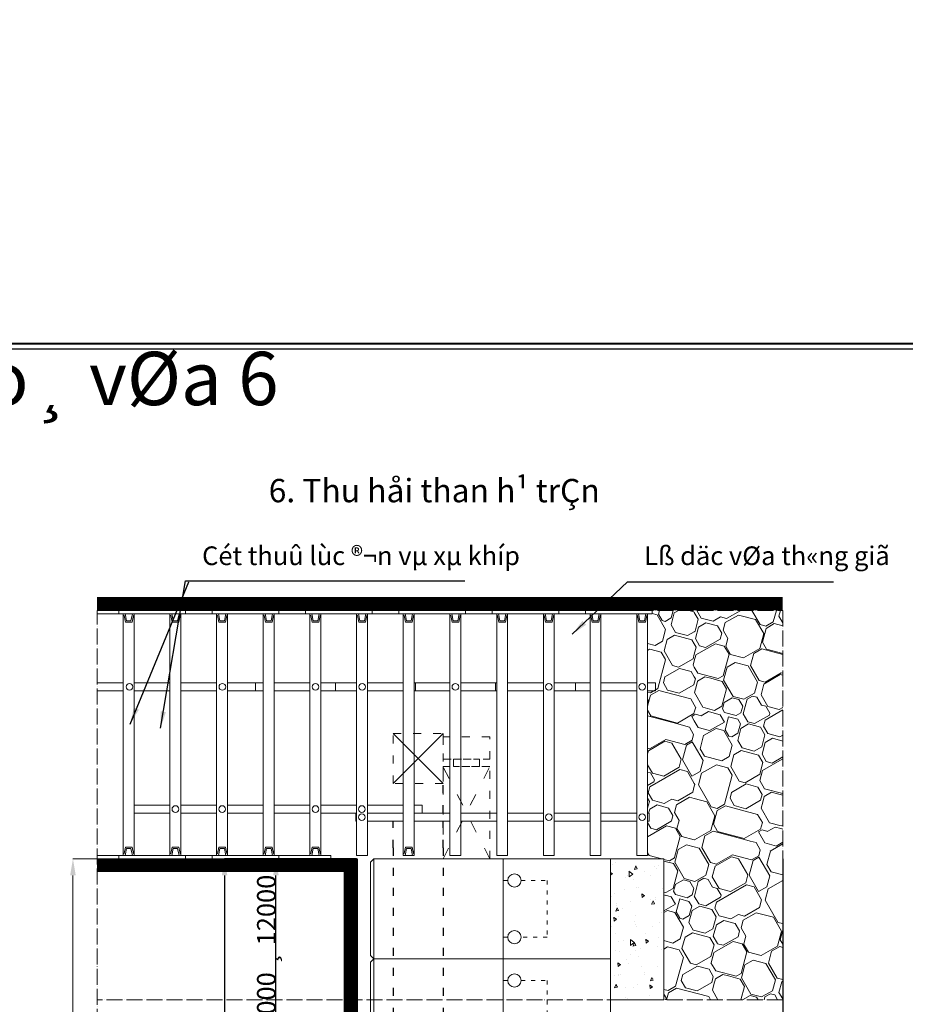
# Model space of a CAD drawing. Units: millimetres. Extents: x -6342 to 1215705, y 5545 to 200506.
# Drawn here: x 101825 to 115106, y 88260 to 103025 of the extents above; entities that cross this region are included whole.
import ezdxf

# ---------------------------------------------------------------- set-up
doc = ezdxf.new("R2010")
doc.units = ezdxf.units.MM
doc.header["$LTSCALE"] = 10
doc.linetypes.add('ACAD_ISO03W100', pattern=[30, 12, -18])
doc.linetypes.add('ACAD_ISO04W100', pattern=[30, 24, -3, 0, -3])
doc.layers.get('DEFPOINTS').update_dxf_attribs({"lineweight": 15})
for name, color, linetype, lineweight in [('BIEN', 120, 'ACAD_ISO04W100', 15), ('COT', 20, 'Continuous', 15), ('D', 30, 'Continuous', 9), ('DANCHONG', 50, 'Continuous', 18), ('GO', 50, 'Continuous', 15), ('Khung ban ve', 1, 'Continuous', 25), ('KICHTHUOC', 132, 'Continuous', 5), ('MANG', 8, 'Continuous', 15), ('THAN', 255, 'Continuous', 15)]:
    doc.layers.add(name, color=color, linetype=linetype, lineweight=lineweight)
doc.styles.add('Kich thuoc ghi chu', font='arial_0.ttf', dxfattribs={"height": 280})
doc.styles.get("Standard").update_dxf_attribs({"font": 'arial_0.ttf'})
doc.styles.add('Ten ban ve', font='VnTimeH.ttf', dxfattribs={"height": 800})
doc.styles.add('tieu de mat cat', font='Vharialn.ttf', dxfattribs={"height": 350})
doc.dimstyles.new('ISO-25', dxfattribs={"dimtxt": 2.5, "dimasz": 250, "dimexe": 1.25, "dimexo": 0.625, "dimtad": 1, "dimtxsty": 'Standard', "dimcen": 2.5, "dimadec": 0, "dimazin": 0, "dimtfac": 1, "dimtmove": 0, "dimatfit": 3, "dimfxl": 1, "dimarcsym": 0})
pattern_1 = [(210, (-185088.7, 308866), (1000, -1732.051), [96.29, -1903.71]), (165, (-185024, 308848.6), (-1732.0513, -1000.0003), [67.002, -2761.426]), (300, (-185024, 308848.6), (1732.051, 1000), [135.756, -1864.244]), (345, (-184956.1, 308731), (1732.0513, 1000.0003), [68.918, -2759.51]), (75, (-185502, 308359.6), (-1000.0003, 1732.0513), [202.89, -2625.536]), (345, (-185449.4, 308555.6), (1732.0513, 1000.0003), [143.174, -2685.254]), (120, (-185271, 308449), (-1732.051, -1000), [80.364, -1919.636]), (75, (-185308.7, 308307.8), (-1000.0003, 1732.0513), [146.064, -2682.364]), (345, (-185511.5, 308620.1), (1732.0513, 1000.0003), [180.904, -2647.524]), (300, (-185542, 308672.9), (1732.051, 1000), [60.928, -1939.072]), (30, (-185336.7, 308573.3), (-1000, 1732.051), [84.214, -1915.786]), (75, (-185231.1, 308597.6), (-1000.0003, 1732.0513), [227.908, -2600.52]), (165, (-184690.7, 308664.6), (-1732.0513, -1000.0003), [175.104, -2653.324]), (300, (-184961.5, 308886), (1732.051, 1000), [203.244, -1796.756]), (165, (-184566.2, 309158.9), (-1732.0513, -1000.0003), [111.216, -2717.212]), (300, (-184566.2, 309158.9), (1732.051, 1000), [279.454, -1720.546]), (210, (-185393.6, 308840.2), (1000, -1732.051), [141.422, -1858.578]), (255, (-185516, 308769.5), (1000.0003, -1732.0513), [100, -2728.428]), (165, (-185297, 308814.3), (-1732.0513, -1000.0003), [100, -2728.428]), (300, (-185297, 308814.3), (1732.051, 1000), [118.136, -1881.864]), (75, (-185263.8, 308615.4), (-1000.0003, 1732.0513), [100, -2728.428]), (210, (-184673.6, 309187.6), (1000, -1732.051), [282.842, -1717.158]), (255, (-184918.6, 309046.2), (1000.0003, -1732.0513), [165.894, -2662.532]), (30, (-184072.4, 307770.8), (-1000, 1732.051), [140.416, -1859.584]), (345, (-183950.8, 307841), (1732.0513, 1000.0003), [488.168, -2340.26]), (165, (-183375.3, 307407.3), (-1732.0513, -1000.0003), [294.168, -2534.26]), (210, (-183659.5, 307483.4), (1000, -1732.051), [279.01, -1720.99]), (165, (-183482, 307729.5), (-1732.0513, -1000.0003), [413.696, -2414.732]), (120, (-183881.6, 307836.6), (-1732.051, -1000), [122.052, -1877.948]), (255, (-183887.3, 308148.7), (1000.0003, -1732.0513), [213.696, -2614.732]), (300, (-186140.2, 307909.5), (1732.051, 1000), [282.842, -1717.158]), (345, (-183479.3, 307714.7), (1732.0513, 1000.0003), [90, -2738.428]), (345, (-183392.4, 307691.4), (1732.0513, 1000.0003), [90, -2738.428]), (300, (-183305.4, 307668), (1732.051, 1000), [127.28, -1872.72]), (255, (-183241.8, 307557.9), (1000.0003, -1732.0513), [90, -2738.428]), (210, (-183265, 307471), (1000, -1732.051), [127.28, -1872.72]), (210, (-184837.3, 308580), (1000, -1732.051), [256.516, -1743.484]), (75, (-184837.3, 308580), (-1000.0003, 1732.0513), [30.178, -2798.248]), (300, (-184889.6, 308713.2), (1732.051, 1000), [120.082, -1879.918]), (345, (-185447.6, 308265.6), (1732.0513, 1000.0003), [46.438, -2781.99]), (210, (-185308.7, 308307.8), (1000, -1732.051), [108.586, -1891.414]), (300, (-185502, 308359.6), (1732.051, 1000), [108.586, -1891.414]), (300, (-185231.1, 308597.6), (1732.051, 1000), [136.434, -1863.566]), (345, (-185162.9, 308479.5), (1732.0513, 1000.0003), [107.054, -2721.374]), (255, (-184426.5, 308916.8), (1000.0003, -1732.0513), [122.006, -2706.422]), (30, (-184690.7, 308664.6), (-1000, 1732.051), [268.7, -1731.3]), (210, (-185149.8, 308447), (1000, -1732.051), [131.522, -1868.478]), (165, (-184970.1, 308398.9), (-1732.0513, -1000.0003), [186, -2642.428]), (255, (-185263.7, 308381.2), (1000.0003, -1732.0513), [186, -2642.428]), (300, (-185311.8, 308201.6), (1732.051, 1000), [131.522, -1868.478]), (165, (-185066.4, 308039.5), (-1732.0513, -1000.0003), [186, -2642.428]), (30, (-185066.4, 308039.5), (-1000, 1732.051), [131.522, -1868.478]), (75, (-184952.5, 308105.3), (-1000.0003, 1732.0513), [186, -2642.428]), (120, (-184904.4, 308285), (-1732.051, -1000), [131.522, -1868.478]), (165, (-184221.5, 307084.8), (-1732.0513, -1000.0003), [166.78, -2661.646]), (210, (-184058.3, 307179), (1000, -1732.051), [188.4, -1811.6]), (255, (-184015.2, 307340), (1000.0003, -1732.0513), [166.78, -2661.646]), (120, (-184015.2, 307340), (-1732.051, -1000), [282.842, -1717.158]), (75, (-184120.1, 307593.1), (-1000.0003, 1732.0513), [184, -2644.428]), (300, (-184120, 307593), (1732.051, 1000), [260.216, -1739.784]), (165, (-183901.1, 307343.9), (-1732.0513, -1000.0003), [92, -2736.428]), (210, (-184568.7, 308320.4), (1000, -1732.051), [130.108, -1869.892]), (345, (-184568.7, 308320.4), (1732.0513, 1000.0003), [92, -2736.428]), (30, (-184479.8, 308296.6), (-1000, 1732.051), [260.216, -1739.784]), (75, (-184254.5, 308426.7), (-1000.0003, 1732.0513), [118.152, -2710.274]), (120, (-184224, 308540.9), (-1732.051, -1000), [223.23, -1776.77]), (165, (-184335.5, 308734.2), (-1732.0513, -1000.0003), [118.152, -2710.274]), (210, (-184449.6, 308764.8), (1000, -1732.051), [520.43, -1479.57]), (255, (-184900.4, 308504.5), (1000.0003, -1732.0513), [92, -2736.428]), (300, (-184924.2, 308415.7), (1732.051, 1000), [130.108, -1869.892]), (345, (-184859.1, 308303), (1732.0513, 1000.0003), [184, -2644.428]), (300, (-184491.2, 307881.7), (1732.051, 1000), [141.422, -1858.578]), (165, (-184605.9, 307394.8), (-1732.0513, -1000.0003), [315.258, -2513.17]), (210, (-184529, 307439.2), (1000, -1732.051), [88.788, -1911.212]), (255, (-184443.1, 307759.6), (1000.0003, -1732.0513), [331.722, -2496.704]), (120, (-184443.1, 307759.6), (-1732.051, -1000), [141.422, -1858.578]), (165, (-184513.8, 307882.1), (-1732.0513, -1000.0003), [139.17, -2689.258]), (210.00014, (-184648.2, 307918.1), (1000.004, -1732.048), [337.814, -1662.186]), (255, (-184900.5, 308168.5), (1000.0003, -1732.0513), [180, -2648.428]), (300, (-184947, 307994.6), (1732.051, 1000), [127.28, -1872.72]), (345, (-184883.4, 307884.4), (1732.0513, 1000.0003), [90, -2738.428]), (30, (-184796.5, 307861.1), (-1000, 1732.051), [254.558, -1745.442]), (75, (-184576, 307988.4), (-1000.0003, 1732.0513), [90, -2738.428]), (120, (-184552.7, 308075.3), (-1732.051, -1000), [127.28, -1872.72]), (165, (-184616.4, 308185.6), (-1732.0513, -1000.0003), [180, -2648.428]), (210, (-184790.2, 308232.2), (1000, -1732.051), [127.28, -1872.72]), (255, (-185831.9, 307901), (1000.0003, -1732.0513), [171.572, -2656.854]), (300, (-185993.4, 308180.7), (1732.051, 1000), [323.044, -1676.956]), (120, (-185395.3, 308130.6), (-1732.051, -1000), [254.558, -1745.442]), (165, (-185522.5, 308351.1), (-1732.0513, -1000.0003), [115.584, -2712.842]), (210, (-185634.2, 308381), (1000, -1732.051), [218.376, -1781.624]), (255, (-185823.3, 308271.8), (1000.0003, -1732.0513), [205.584, -2622.842]), (300, (-185876.5, 308073.2), (1732.051, 1000), [127.28, -1872.72]), (345, (-185812.9, 307963), (1732.0513, 1000.0003), [270, -2558.428]), (30, (-185552, 307893.1), (-1000, 1732.051), [127.28, -1872.72]), (75, (-185441.8, 307956.8), (-1000.0003, 1732.0513), [180, -2648.428]), (345, (-185183.8, 307547), (1732.0513, 1000.0003), [180, -2648.428]), (30, (-185404.2, 307419.7), (-1000, 1732.051), [254.558, -1745.442]), (75, (-185427.5, 307332.8), (-1000.0003, 1732.0513), [90, -2738.428]), (120, (-185363.9, 307222.6), (-1732.051, -1000), [127.28, -1872.72]), (165, (-185190, 307176), (-1732.0513, -1000.0003), [180, -2648.428]), (210, (-184969.5, 307303.3), (1000, -1732.051), [254.558, -1745.442]), (255, (-184946.2, 307390.2), (1000.0003, -1732.0513), [90, -2738.428]), (300, (-185009.9, 307500.4), (1732.051, 1000), [127.28, -1872.72]), (210, (-185260, 308047.8), (1000, -1732.051), [127.28, -1872.72]), (165, (-184999.3, 307978), (-1732.0513, -1000.0003), [270, -2558.428]), (120, (-184935.6, 307867.7), (-1732.051, -1000), [127.28, -1872.72]), (75, (-184982.2, 307693.8), (-1000.0003, 1732.0513), [180, -2648.428]), (30, (-185202.7, 307566.6), (-1000, 1732.051), [254.558, -1745.442]), (345, (-185289.6, 307589.9), (1732.0513, 1000.0003), [90, -2738.428]), (300, (-185416.9, 307810.3), (1732.051, 1000), [254.558, -1745.442]), (255, (-185370.3, 307984.2), (1000.0003, -1732.0513), [180, -2648.428]), (210, (-185496.9, 307219.4), (1000, -1732.051), [141.422, -1858.578]), (210, (-185512, 307244.6), (1000, -1732.051), [127.28, -1872.72]), (165, (-185622.2, 307181), (-1732.0513, -1000.0003), [90, -2738.428]), (120, (-185709.1, 307204.3), (-1732.051, -1000), [381.838, -1618.162]), (75, (-185900, 307535), (-1000.0003, 1732.0513), [180, -2648.428]), (30, (-185853.4, 307708.8), (-1000, 1732.051), [254.558, -1745.442]), (345, (-185633, 307836.1), (1732.0513, 1000.0003), [180, -2648.428]), (300, (-185459.1, 307789.5), (1732.051, 1000), [127.28, -1872.72]), (255, (-185395.5, 307679.3), (1000.0003, -1732.0513), [450, -2378.428]), (165, (-185013.9, 307090), (-1732.0513, -1000.0003), [500, -2328.428]), (75, (-184524, 307372.9), (-1000.0003, 1732.0513), [200, -2628.428]), (120, (-184382.6, 307128), (-1732.051, -1000), [282.842, -1717.158]), (165, (-184717.3, 307399.6), (-1732.0513, -1000.0003), [90, -2738.428]), (75, (-184549.7, 306982), (-1000.0003, 1732.0513), [270, -2558.428]), (120, (-184479.8, 307242.8), (-1732.051, -1000), [127.28, -1872.72]), (165, (-184543.5, 307353), (-1732.0513, -1000.0003), [180, -2648.428]), (210, (-184804.3, 307422.9), (1000, -1732.051), [127.28, -1872.72]), (255, (-184914.5, 307359.2), (1000.0003, -1732.0513), [90, -2738.428]), (255, (-184937.8, 307272.3), (1000.0003, -1732.0513), [90, -2738.428]), (300, (-184961, 307185.4), (1732.051, 1000), [254.558, -1745.442]), (165, (-184659.9, 306918.3), (-1732.0513, -1000.0003), [180, -2648.428]), (30, (-184660, 306918.3), (-1000, 1732.051), [127.28, -1872.72]), (345, (-184750.5, 306900.5), (1732.0513, 1000.0003), [90, -2738.428]), (210, (-184947.6, 306860.2), (1000, -1732.051), [63.64, -1936.36]), (165, (-184733.4, 306616.5), (-1732.0513, -1000.0003), [180, -2648.428]), (210, (-184513, 306743.7), (1000, -1732.051), [254.558, -1745.442]), (300, (-184576.6, 306854), (1732.051, 1000), [127.28, -1872.72]), (345, (-184663.6, 306877.3), (1732.0513, 1000.0003), [90, -2738.428]), (30, (-184860.7, 306837), (-1000, 1732.051), [127.28, -1872.72]), (120, (-184907.3, 306663), (-1732.051, -1000), [190.918, -1809.082]), (345, (-184947.6, 306860.2), (1732.0513, 1000.0003), [90, -2738.428]), (255, (-184940.8, 307749.2), (1000.0003, -1732.0513), [155.634, -2672.794]), (120, (-184910.4, 307476.4), (-1732.051, -1000), [141.422, -1858.578]), (75, (-184981.1, 307598.9), (-1000.0003, 1732.0513), [100, -2728.428]), (345, (-184349.8, 307636.8), (1732.0513, 1000.0003), [200, -2628.428]), (30, (-184472.2, 307566), (-1000, 1732.051), [141.422, -1858.578]), (120, (-184943.2, 306967.6), (-1732.051, -1000), [141.422, -1858.578]), (75, (-184969, 306871), (-1000.0003, 1732.0513), [100, -2728.428]), (30, (-185214, 306729.5), (-1000, 1732.051), [282.842, -1717.158]), (75, (-184491.2, 307881.7), (-1000.0003, 1732.0513), [121.32, -2707.106]), (165, (-184227.3, 307707.5), (-1732.0513, -1000.0003), [200, -2628.428]), (210, (-183982.3, 307849), (1000, -1732.051), [282.842, -1717.158]), (255, (-183923.2, 308069.5), (1000.0003, -1732.0513), [228.428, -2600]), (300, (-184044.5, 308279.7), (1732.051, 1000), [242.64, -1757.36]), (345, (-184302.3, 308348.8), (1732.0513, 1000.0003), [266.904, -2561.522]), (30, (-186081, 308130.1), (-1000, 1732.051), [101.22, -1898.78]), (75, (-186140.2, 307909.5), (-1000.0003, 1732.0513), [228.428, -2600]), (120, (-185998.8, 307664.5), (-1732.051, -1000), [282.842, -1717.158]), (210, (-185876.3, 307735.2), (1000, -1732.051), [141.422, -1858.578]), (255, (-184459.8, 307998.9), (1000.0003, -1732.0513), [121.32, -2707.106]), (300, (-184530.5, 308121.4), (1732.051, 1000), [141.422, -1858.578]), (255, (-184500.2, 308234.5), (1000.0003, -1732.0513), [117.158, -2711.27]), (210, (-184302.3, 308348.8), (1000, -1732.051), [228.428, -1771.572]), (165, (-184044.5, 308279.7), (-1732.0513, -1000.0003), [266.904, -2561.522])]

# ---------------------------------------------------------------- blocks, each defined once
blk = doc.blocks.new('*D59')
at = {"layer": 'DEFPOINTS', "color": 0}
for p in [(105667, 90442), (106878, 90442), (107139, 87442)]:
    blk.add_point(p, dxfattribs=at)
at = {"layer": 'KICHTHUOC', "color": 0, "lineweight": -2}
for p, q in [((106877, 90442), (105666, 90442)), ((105667, 87692), (105667, 90192)), ((107138, 87442), (105666, 87442))]:
    blk.add_line(p, q, dxfattribs=at)
at = {"layer": 'KICHTHUOC', "color": 0}
for points in [[(105626, 90192), (105709, 90192), (105667, 90442)], [(105626, 87692), (105709, 87692), (105667, 87442)]]:
    blk.add_solid(points, dxfattribs=at)
at = {"layer": 'KICHTHUOC', "color": 0, "insert": (105524, 88942), "char_height": 280, "attachment_point": 5, "rotation": 90, "style": 'Kich thuoc ghi chu'}
blk.add_mtext('10000 {\\fSymbol|b0|i0|c2|p16;¸} 12000', dxfattribs=at)
blk = doc.blocks.new('dan')
at = {"layer": 'DANCHONG'}
for points in [[(-50, 1500), (-3600, 1500), (-3600, 0), (-50, 0), (0, 50), (0, 1450)], [(-50, 1500), (-1989, 1500), (-1989, 0), (-50, 0)]]:
    blk.add_lwpolyline(points, close=True, dxfattribs=at)
at = {"layer": 'DANCHONG', "linetype": 'ACAD_ISO03W100', "ltscale": 0.5}
for points in [[(-2260, 325), (-2648, 325), (-2648, 1175), (-2260, 1175)], [(-2060, 1175), (-1989, 1175), (-1989, 325), (-2060, 325)]]:
    blk.add_lwpolyline(points, dxfattribs=at)
at = {"layer": 'DANCHONG'}
for centre in [(-2160, 1175), (-2160, 325)]:
    blk.add_circle(centre, 100, dxfattribs=at)
blk = doc.blocks.new('*D60')
at = {"layer": 'DEFPOINTS', "color": 0}
for p in [(106878, 90442), (104897, 67942), (107139, 67942)]:
    blk.add_point(p, dxfattribs=at)
at = {"layer": 'KICHTHUOC', "color": 0, "lineweight": -2}
for p, q in [((106877, 90442), (104896, 90442)), ((104897, 90192), (104897, 68192)), ((107138, 67942), (104896, 67942))]:
    blk.add_line(p, q, dxfattribs=at)
at = {"layer": 'KICHTHUOC', "color": 0}
for points in [[(104856, 90192), (104939, 90192), (104897, 90442)], [(104856, 68192), (104939, 68192), (104897, 67942)]]:
    blk.add_solid(points, dxfattribs=at)
at = {"layer": 'KICHTHUOC', "color": 0, "insert": (104754, 79192), "char_height": 280, "attachment_point": 5, "rotation": 90, "style": 'Kich thuoc ghi chu'}
blk.add_mtext('30000', dxfattribs=at)

msp = doc.modelspace()

# ---------------------------------------------------------------- hatches: boundary and pattern name
at = {"layer": 'D'}
h = msp.add_hatch(dxfattribs=at)
h.set_pattern_fill('OPDA-05', color=256, scale=2000, angle=30, style=0)
h.set_pattern_definition(pattern_1)
h.paths.add_polyline_path([(111241.543, 90491.61), (111241.543, 90441.61), (111484.675, 90441.61), (111941.543, 90491.61), (111941.543, 94167.61), (111309.601, 94167.61), (111309.601, 94117.61), (111241.543, 94117.61), (111241.543, 92462.362), (111359.555, 92462.362), (111359.555, 92342.362), (111241.543, 92342.362), (111241.543, 91126.047), (111263.202, 91126.047), (111263.202, 91006.047), (111241.543, 91006.047)])
h = msp.add_hatch(dxfattribs=at)
h.set_pattern_fill('OPDA-05', color=256, scale=2000, angle=30, style=0)
h.set_pattern_definition(pattern_1)
h.paths.add_polyline_path([(111484.675, 88327.746), (113268.66, 88327.746), (113268.66, 94167.61), (111941.543, 94167.61), (111941.543, 90491.61), (111484.675, 90441.61)])
at = {"layer": 'KICHTHUOC'}
h = msp.add_hatch(dxfattribs=at)
h.set_pattern_fill('AR-CONC', color=256, scale=3, angle=45, style=0)
h.set_pattern_definition([(95, (-198079.1, 236650.83), (420.28395, 352.66014), [57.15, -628.65]), (40, (-198079.1, 236650.83), (-480.0537, 330.531), [45.72, -502.92]), (145.451, (-198044.07, 236680.2), (-59.7665, 683.1907), [48.57, -534.27]), (91.1842, (-198186.86, 236758.6), (664.2307, 485.8602), [85.725, -942.975]), (141.6356, (-198131.5, 236799.1), (-21.2584, 1028.4793), [72.855, -801.405]), (36.184, (-198186.86, 236758.6), (-21.2567, 1028.4792), [68.58, -754.38]), (66, (-198106.03, 236785.54), (538.56165, 104.6858), [57.15, -628.65]), (11, (-198106.03, 236785.54), (-259.6198, 521.8236), [45.72, -502.92]), (116.4514, (-198061.15, 236794.26), (278.9401, 626.5094), [48.57, -534.27]), (82.5, (-198079.1, 236650.83), (-172.81641, 185.92024), [0, -496.824, 0, -510.54, 0, -504.825]), (52.5, (-198079.1, 236650.83), (-70.76918, 354.261), [0, -291.084, 0, -485.394, 0, -192.405]), (12.5, (-198199.25, 236530.68), (299.78359, 275.47859), [0, -190.5, 0, -594.36, 0, -788.67]), (2.5, (-198253.13, 236476.8), (260.2917, 368.16718), [0, -247.65, 0, -394.716, 0, -560.07])])
h.paths.add_polyline_path([(110684.675, 88327.746), (111484.675, 88327.746), (111484.675, 90441.61), (110684.675, 90441.61)])

# ---------------------------------------------------------------- linework, layer by layer
at = {"lineweight": 40, "ltscale": 10}
msp.add_lwpolyline([(152900.603, 40602.907), (37413.445, 40602.907), (37413.445, 98167.074), (152900.603, 98167.074)], close=True, dxfattribs=at)
at = {"const_width": 200}
for points in [[(113267.707, 94267.61), (102983.723, 94267.61)], [(106784.675, 90441.61), (106784.675, 87446.046), (105984.675, 73446.046), (105984.675, 62841.61), (106784.675, 62841.61), (106784.675, 62602.46)], [(106884.675, 90341.61), (102984.675, 90341.61)]]:
    msp.add_lwpolyline(points, dxfattribs=at)
at = {"linetype": 'ACAD_ISO03W100'}
for points in [[(108173.865, 91126.047), (108173.17, 91572.607)], [(107424.675, 90604.627), (107424.675, 91006.047)], [(108174.675, 90604.627), (108174.051, 91006.047)], [(107424.675, 90604.627), (107424.675, 72391.591)], [(108174.675, 90604.627), (108174.675, 70941.61)]]:
    msp.add_lwpolyline(points, dxfattribs=at)
for points in [[(106884.675, 90441.61), (106884.675, 87441.61), (106084.675, 73441.61), (106084.675, 62941.61), (106884.675, 62941.61), (106884.675, 62602.46)], [(106884.675, 73937.767), (106884.675, 78941.61), (106884.675, 86441.61), (106884.675, 86441.61), (106884.675, 90391.61)], [(113268.66, 90441.61), (113268.66, 51041.61)]]:
    msp.add_lwpolyline(points)
at = {"color": 2, "ltscale": 10}
msp.add_circle((91139.039, 103025.452), 97480.795, dxfattribs=at)
at = {"layer": 'BIEN'}
msp.add_lwpolyline([(113268.66, 51041.61), (102984.675, 51041.61), (102984.675, 94167.61), (113268.66, 94167.61)], close=True, dxfattribs=at)
for points in [[(106884.675, 90441.61), (102984.675, 90441.61)], [(113268.66, 88327.746), (102984.675, 88327.746)]]:
    msp.add_lwpolyline(points, dxfattribs=at)
at = {"layer": 'COT'}
for points in [[(103309.601, 94117.61), (102984.675, 94117.61), (102984.675, 94167.61), (103309.601, 94167.61)], [(103309.601, 94167.61), (104309.601, 94167.61), (104309.601, 94117.61), (103309.601, 94117.61)], [(104709.601, 94117.61), (104309.601, 94117.61), (104309.601, 94167.61), (104709.601, 94167.61)], [(104709.601, 94167.61), (105709.601, 94167.61), (105709.601, 94117.61), (104709.601, 94117.61)], [(106109.601, 94117.61), (105709.601, 94117.61), (105709.601, 94167.61), (106109.601, 94167.61)], [(106109.601, 94167.61), (107109.601, 94167.61), (107109.601, 94117.61), (106109.601, 94117.61)], [(107509.601, 94117.61), (107109.601, 94117.61), (107109.601, 94167.61), (107509.601, 94167.61)], [(107509.601, 94167.61), (108509.601, 94167.61), (108509.601, 94117.61), (107509.601, 94117.61)], [(108909.601, 94117.61), (108509.601, 94117.61), (108509.601, 94167.61), (108909.601, 94167.61)], [(108909.601, 94167.61), (109909.601, 94167.61), (109909.601, 94117.61), (108909.601, 94117.61)], [(110309.601, 94117.61), (109909.601, 94117.61), (109909.601, 94167.61), (110309.601, 94167.61)], [(110309.601, 94167.61), (111309.601, 94167.61), (111309.601, 94117.61), (110309.601, 94117.61)], [(103309.601, 90491.61), (102984.675, 90491.61), (102984.675, 90441.61), (103309.601, 90441.61)], [(103309.601, 90441.61), (104309.601, 90441.61), (104309.601, 90491.61), (103309.601, 90491.61)], [(104709.601, 90491.61), (104309.601, 90491.61), (104309.601, 90441.61), (104709.601, 90441.61)], [(104709.601, 90441.61), (105709.601, 90441.61), (105709.601, 90491.61), (104709.601, 90491.61)], [(106489.574, 90491.61), (105709.601, 90491.61), (105709.601, 90441.61), (106489.574, 90441.61)]]:
    msp.add_lwpolyline(points, close=True, dxfattribs=at)
at = {"layer": 'D'}
msp.add_lwpolyline([(107424.675, 91126.047), (107424.675, 91127.773)], dxfattribs=at)
at = {"layer": 'GO'}
for points in [[(103377.66, 94117.61), (103541.543, 94117.61), (103541.543, 90491.61), (103377.66, 90491.61)], [(104077.66, 94117.61), (104241.543, 94117.61), (104241.543, 90491.61), (104077.66, 90491.61)], [(104777.66, 94117.61), (104941.543, 94117.61), (104941.543, 90491.61), (104777.66, 90491.61)], [(105477.66, 94117.61), (105641.543, 94117.61), (105641.543, 90491.61), (105477.66, 90491.61)], [(106177.66, 94117.61), (106341.543, 94117.61), (106341.543, 90491.61), (106177.66, 90491.61)], [(106877.66, 94117.61), (107041.543, 94117.61), (107041.543, 90491.61), (106877.66, 90491.61)], [(107577.66, 94117.61), (107741.543, 94117.61), (107741.543, 90491.61), (107577.66, 90491.61)], [(108277.66, 94117.61), (108441.543, 94117.61), (108441.543, 90491.61), (108277.66, 90491.61)], [(108977.66, 94117.61), (109141.543, 94117.61), (109141.543, 90491.61), (108977.66, 90491.61)], [(109677.66, 94117.61), (109841.543, 94117.61), (109841.543, 90491.61), (109677.66, 90491.61)], [(110377.66, 94117.61), (110541.543, 94117.61), (110541.543, 90491.61), (110377.66, 90491.61)], [(111077.66, 94117.61), (111241.543, 94117.61), (111241.543, 90491.61), (111077.66, 90491.61)]]:
    msp.add_lwpolyline(points, close=True, dxfattribs=at)
for points in [[(103377.66, 94117.61), (103405.271, 94117.61), (103425.639, 94012.865), (103493.564, 94012.865), (103513.931, 94117.61), (103541.543, 94117.61), (103541.543, 94088.602), (103530.25, 94088.602), (103509.882, 93992.518), (103409.32, 93992.518), (103388.953, 94088.602), (103377.66, 94088.602), (103377.66, 94117.61)], [(104077.66, 94117.61), (104105.271, 94117.61), (104125.639, 94012.865), (104193.564, 94012.865), (104213.931, 94117.61), (104241.543, 94117.61), (104241.543, 94088.602), (104230.25, 94088.602), (104209.882, 93992.518), (104109.32, 93992.518), (104088.953, 94088.602), (104077.66, 94088.602), (104077.66, 94117.61)], [(104777.66, 94117.61), (104805.271, 94117.61), (104825.639, 94012.865), (104893.564, 94012.865), (104913.931, 94117.61), (104941.543, 94117.61), (104941.543, 94088.602), (104930.25, 94088.602), (104909.882, 93992.518), (104809.32, 93992.518), (104788.953, 94088.602), (104777.66, 94088.602), (104777.66, 94117.61)], [(105477.66, 94117.61), (105505.271, 94117.61), (105525.639, 94012.865), (105593.564, 94012.865), (105613.931, 94117.61), (105641.543, 94117.61), (105641.543, 94088.602), (105630.25, 94088.602), (105609.882, 93992.518), (105509.32, 93992.518), (105488.953, 94088.602), (105477.66, 94088.602), (105477.66, 94117.61)], [(106177.66, 94117.61), (106205.271, 94117.61), (106225.639, 94012.865), (106293.564, 94012.865), (106313.931, 94117.61), (106341.543, 94117.61), (106341.543, 94088.602), (106330.25, 94088.602), (106309.882, 93992.518), (106209.32, 93992.518), (106188.953, 94088.602), (106177.66, 94088.602), (106177.66, 94117.61)], [(106877.66, 94117.61), (106905.271, 94117.61), (106925.639, 94012.865), (106993.564, 94012.865), (107013.931, 94117.61), (107041.543, 94117.61), (107041.543, 94088.602), (107030.25, 94088.602), (107009.882, 93992.518), (106909.32, 93992.518), (106888.953, 94088.602), (106877.66, 94088.602), (106877.66, 94117.61)], [(107577.66, 94117.61), (107605.271, 94117.61), (107625.639, 94012.865), (107693.564, 94012.865), (107713.931, 94117.61), (107741.543, 94117.61), (107741.543, 94088.602), (107730.25, 94088.602), (107709.882, 93992.518), (107609.32, 93992.518), (107588.953, 94088.602), (107577.66, 94088.602), (107577.66, 94117.61)], [(108277.66, 94117.61), (108305.271, 94117.61), (108325.639, 94012.865), (108393.564, 94012.865), (108413.931, 94117.61), (108441.543, 94117.61), (108441.543, 94088.602), (108430.25, 94088.602), (108409.882, 93992.518), (108309.32, 93992.518), (108288.953, 94088.602), (108277.66, 94088.602), (108277.66, 94117.61)], [(108977.66, 94117.61), (109005.271, 94117.61), (109025.639, 94012.865), (109093.564, 94012.865), (109113.931, 94117.61), (109141.543, 94117.61), (109141.543, 94088.602), (109130.25, 94088.602), (109109.882, 93992.518), (109009.32, 93992.518), (108988.953, 94088.602), (108977.66, 94088.602), (108977.66, 94117.61)], [(109677.66, 94117.61), (109705.271, 94117.61), (109725.639, 94012.865), (109793.564, 94012.865), (109813.931, 94117.61), (109841.543, 94117.61), (109841.543, 94088.602), (109830.25, 94088.602), (109809.882, 93992.518), (109709.32, 93992.518), (109688.953, 94088.602), (109677.66, 94088.602), (109677.66, 94117.61)], [(110377.66, 94117.61), (110405.271, 94117.61), (110425.639, 94012.865), (110493.564, 94012.865), (110513.931, 94117.61), (110541.543, 94117.61), (110541.543, 94088.602), (110530.25, 94088.602), (110509.882, 93992.518), (110409.32, 93992.518), (110388.953, 94088.602), (110377.66, 94088.602), (110377.66, 94117.61)], [(111077.66, 94117.61), (111105.271, 94117.61), (111125.639, 94012.865), (111193.564, 94012.865), (111213.931, 94117.61), (111241.543, 94117.61), (111241.543, 94088.602), (111230.25, 94088.602), (111209.882, 93992.518), (111109.32, 93992.518), (111088.953, 94088.602), (111077.66, 94088.602), (111077.66, 94117.61)], [(103377.66, 90491.61), (103405.271, 90491.61), (103425.639, 90596.355), (103493.564, 90596.355), (103513.931, 90491.61), (103541.543, 90491.61), (103541.543, 90520.618), (103530.25, 90520.618), (103509.882, 90616.702), (103409.32, 90616.702), (103388.953, 90520.618), (103377.66, 90520.618), (103377.66, 90491.61)], [(104077.66, 90491.61), (104105.271, 90491.61), (104125.639, 90596.355), (104193.564, 90596.355), (104213.931, 90491.61), (104241.543, 90491.61), (104241.543, 90520.618), (104230.25, 90520.618), (104209.882, 90616.702), (104109.32, 90616.702), (104088.953, 90520.618), (104077.66, 90520.618), (104077.66, 90491.61)], [(104777.66, 90491.61), (104805.271, 90491.61), (104825.639, 90596.355), (104893.564, 90596.355), (104913.931, 90491.61), (104941.543, 90491.61), (104941.543, 90520.618), (104930.25, 90520.618), (104909.882, 90616.702), (104809.32, 90616.702), (104788.953, 90520.618), (104777.66, 90520.618), (104777.66, 90491.61)], [(105477.66, 90491.61), (105505.271, 90491.61), (105525.639, 90596.355), (105593.564, 90596.355), (105613.931, 90491.61), (105641.543, 90491.61), (105641.543, 90520.618), (105630.25, 90520.618), (105609.882, 90616.702), (105509.32, 90616.702), (105488.953, 90520.618), (105477.66, 90520.618), (105477.66, 90491.61)], [(106177.66, 90491.61), (106205.271, 90491.61), (106225.639, 90596.355), (106293.564, 90596.355), (106313.931, 90491.61), (106341.543, 90491.61), (106341.543, 90520.618), (106330.25, 90520.618), (106309.882, 90616.702), (106209.32, 90616.702), (106188.953, 90520.618), (106177.66, 90520.618), (106177.66, 90491.61)], [(107577.66, 90491.61), (107605.271, 90491.61), (107625.639, 90596.355), (107693.564, 90596.355), (107713.931, 90491.61), (107741.543, 90491.61), (107741.543, 90520.618), (107730.25, 90520.618), (107709.882, 90616.702), (107609.32, 90616.702), (107588.953, 90520.618), (107577.66, 90520.618), (107577.66, 90491.61)]]:
    msp.add_lwpolyline(points, dxfattribs=at)
for centre in [(103472.5, 93021.07), (104863.64, 93021.07), (106259.93, 93021.07), (106961.378, 93021.07), (108358.312, 93021.07), (109759.601, 93021.07), (111159.601, 93021.07), (104159.601, 91187.773), (104859.601, 91187.773), (106259.601, 91187.773), (106954.578, 91187.773), (106954.79, 91066.047), (109759.601, 91066.047), (111159.601, 91066.047)]:
    msp.add_circle(centre, 50, dxfattribs=at)
at = {"layer": 'Khung ban ve'}
msp.add_lwpolyline([(37495.529, 40684.99), (152818.52, 40684.99), (152818.52, 98084.99), (37495.529, 98084.99)], close=True, dxfattribs=at)
at = {"layer": 'KICHTHUOC'}
for p, q in [((107423.17, 92322.607), (108173.17, 91572.607)), ((107423.17, 91572.607), (108173.17, 92322.607)), ((106791.436, 90441.61), (102621.935, 90441.61)), ((102623.185, 56191.61), (102623.185, 90191.61))]:
    msp.add_line(p, q, dxfattribs=at)
msp.add_lwpolyline([(110684.675, 88327.746), (111484.675, 88327.746), (111484.675, 90441.61), (110684.675, 90441.61)], close=True, dxfattribs=at)
msp.add_solid([(102581.518, 90191.61), (102664.851, 90191.61), (102623.185, 90441.61)], dxfattribs=at)
at = {"layer": 'MANG', "linetype": 'ACAD_ISO03W100', "ltscale": 1.5}
for p, q in [((108876.587, 90441.61), (108173.167, 91824.077)), ((108173.167, 90441.61), (108876.587, 91824.077))]:
    msp.add_line(p, q, dxfattribs=at)
at = {"layer": 'MANG', "linetype": 'ACAD_ISO03W100'}
for points in [[(108173.17, 91572.607), (107423.17, 91572.607), (107423.17, 92322.607), (108173.17, 92322.607)], [(108173.17, 91934.581), (108876.738, 91934.581), (108876.738, 92272.689), (108173.17, 92272.689)], [(108328.828, 91934.581), (108720.927, 91934.581), (108720.927, 91824.077), (108328.828, 91824.077)], [(108173.167, 90441.61), (108876.587, 90441.61), (108876.587, 91824.077), (108173.167, 91824.077)]]:
    msp.add_lwpolyline(points, close=True, dxfattribs=at)
at = {"layer": 'THAN'}
for points in [[(103377.66, 93081.07), (102984.675, 93081.07)], [(104077.66, 93081.07), (103541.543, 93081.07)], [(104777.66, 93081.07), (104241.543, 93081.07)], [(105477.66, 93081.07), (104941.543, 93081.07)], [(105359.555, 92961.07), (105359.555, 93081.07)], [(106177.66, 93081.07), (105641.543, 93081.07)], [(106877.66, 93081.07), (106341.543, 93081.07)], [(106559.555, 92961.07), (106559.555, 93081.07)], [(107577.66, 93081.07), (107041.543, 93081.07)], [(108277.66, 93081.07), (107741.543, 93081.07)], [(107759.555, 92961.07), (107759.555, 93081.07)], [(108977.66, 93081.07), (108441.543, 93081.07)], [(108959.555, 92961.07), (108959.555, 93081.07)], [(109677.66, 93081.07), (109141.543, 93081.07)], [(110377.66, 93081.07), (109841.543, 93081.07)], [(110159.555, 92961.07), (110159.555, 93081.07)], [(111077.66, 93081.07), (110541.543, 93081.07)], [(111241.543, 92961.07), (111359.555, 92961.07), (111359.555, 93081.07), (111241.543, 93081.07)], [(102984.675, 92961.07), (103377.66, 92961.07)], [(103541.543, 92961.07), (104077.66, 92961.07)], [(104241.543, 92961.07), (104777.66, 92961.07)], [(104941.543, 92961.07), (105477.66, 92961.07)], [(105641.543, 92961.07), (106177.66, 92961.07)], [(106341.543, 92961.07), (106877.66, 92961.07)], [(107041.543, 92961.07), (107577.66, 92961.07)], [(107741.543, 92961.07), (108277.66, 92961.07)], [(108441.543, 92961.07), (108977.66, 92961.07)], [(109141.543, 92961.07), (109677.66, 92961.07)], [(109841.543, 92961.07), (110377.66, 92961.07)], [(110541.543, 92961.07), (111077.66, 92961.07)], [(104077.66, 91247.773), (103541.543, 91247.773), (103541.543, 91127.773), (104077.66, 91127.773)], [(104777.66, 91247.773), (104241.543, 91247.773)], [(104241.543, 91127.773), (104777.66, 91127.773)], [(105477.66, 91247.773), (104941.543, 91247.773)], [(104941.543, 91127.773), (105477.66, 91127.773)], [(106177.66, 91247.773), (105641.543, 91247.773)], [(105641.543, 91127.773), (106177.66, 91127.773)], [(106877.66, 91247.773), (106341.543, 91247.773)], [(106341.543, 91127.773), (106877.66, 91127.773)], [(106877.66, 91126.047), (106863.525, 91126.047), (106863.525, 91006.047)], [(107577.66, 91247.773), (107041.543, 91247.773)], [(107041.543, 91127.773), (107577.66, 91127.773)], [(107577.66, 91126.047), (107041.543, 91126.047)], [(107741.543, 91127.773), (107859.555, 91127.773), (107859.555, 91247.773), (107741.543, 91247.773)], [(108277.66, 91126.047), (107741.543, 91126.047)], [(108977.66, 91126.047), (108441.543, 91126.047)], [(109677.66, 91126.047), (109141.543, 91126.047)], [(110377.66, 91126.047), (109841.543, 91126.047)], [(111077.66, 91126.047), (110541.543, 91126.047)], [(111241.543, 91006.047), (111263.202, 91006.047), (111263.202, 91126.047), (111241.543, 91126.047)], [(106877.66, 91006.047), (106863.202, 91006.047)], [(107041.543, 91006.047), (107577.66, 91006.047)], [(107741.543, 91006.047), (108277.66, 91006.047)], [(108441.543, 91006.047), (108977.66, 91006.047)], [(109141.543, 91006.047), (109677.66, 91006.047)], [(109841.543, 91006.047), (110377.66, 91006.047)], [(110541.543, 91006.047), (111077.66, 91006.047)]]:
    msp.add_lwpolyline(points, dxfattribs=at)

# ---------------------------------------------------------------- block references
at = {"rotation": 180}
for p in [(107084.675, 90441.61), (107084.675, 88941.61)]:
    msp.add_blockref('dan', p, dxfattribs=at)

# ---------------------------------------------------------------- texts
at = {"layer": 'KICHTHUOC', "attachment_point": 2}
for s, insert, char_height, width, style in [('Hé chiÕu khai th¸c lß chî c¬ giíi ho¸ vØa 6', (95157.024, 98044.893), 800, 83000, 'Ten ban ve'), ('{\\f.VnArial|b0|i0|c0|p34;6. Thu håi than h¹ trÇn }', (108041.633, 96138.346), 350, 10884.3472, 'tieu de mat cat')]:
    msp.add_mtext(s, dxfattribs=dict(at, insert=insert, char_height=char_height, width=width, style=style))
at = {"layer": 'KICHTHUOC', "char_height": 280, "attachment_point": 1, "style": 'Kich thuoc ghi chu'}
for s, insert in [('{\\f.VnArial Narrow|b0|i0|c0|p34;Cét thuû lùc ®¬n vµ xµ khíp}', (104560.05, 95126.418)), ('{\\f.VnArial Narrow|b0|i0|c0|p34;Lß däc vØa th«ng giã}', (111190.386, 95126.418))]:
    msp.add_mtext(s, dxfattribs=dict(at, insert=insert))

# ---------------------------------------------------------------- dimensions: what is measured, and where the dimension line sits
at = {"layer": 'KICHTHUOC'}
for base, p1, p2, text, picture, middle in [((104897.306, 67941.61), (106877.66, 90441.61), (107138.79, 67941.61), '30000', '*D60', (104753.625, 79191.61)), ((105667.197, 90441.61), (107138.79, 87441.61), (106877.66, 90441.61), '10000 {\\fSymbol|b0|i0|c2|p16;¸} 12000', '*D59', (105523.611, 88941.61))]:
    dim = msp.add_linear_dim(base=base, p1=p1, p2=p2, angle=90, text=text, dimstyle='ISO-25', override={"dimtxsty": 'Kich thuoc ghi chu'}, dxfattribs=at)
    dim.commit()
    dim.dimension.update_dxf_attribs({"geometry": picture, "text_midpoint": middle})

# ---------------------------------------------------------------- leaders
msp.add_leader([(103479.266, 92462.362), (104359.05, 94594.258)], dimstyle='ISO-25', override={"dimgap": 10, "dimtad": 0}, dxfattribs=at)
at = {"layer": 'KICHTHUOC', "annotation_type": 0, "has_hookline": 1, "hookline_direction": 0}
for points, text_width in [([(103936.042, 92402.362), (104309.05, 94611.257), (104559.05, 94611.257)], 3941.201), ([(110109.601, 93808.965), (110939.386, 94594.449), (111189.386, 94594.449)], 2836.289)]:
    msp.add_leader(points, dimstyle='ISO-25', override={"dimgap": 1, "dimtad": 1}, dxfattribs=dict(at, text_width=text_width))

doc.saveas('drawing.dxf')
